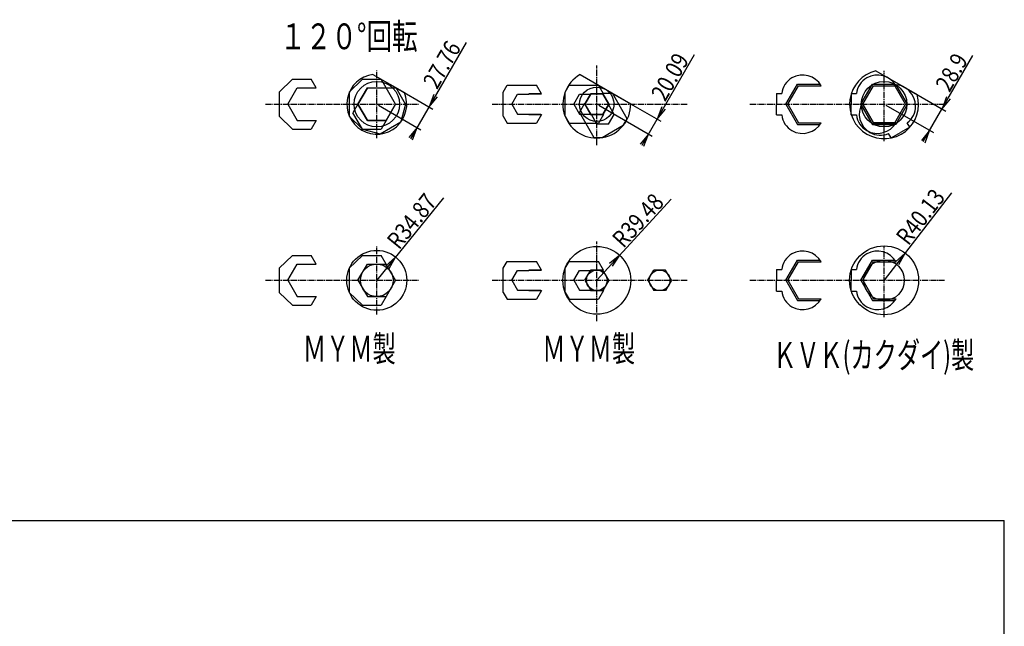
# Model space of a CAD drawing. Extents: x -2173 to 2490, y 55 to 2023.
# Drawn here: x 910 to 2055, y 1317 to 2023 of the extents above; entities that cross this region are included whole.
import ezdxf
from ezdxf.enums import TextEntityAlignment as Align

# ---------------------------------------------------------------- set-up
doc = ezdxf.new("R2010")
doc.units = 0
doc.header["$MEASUREMENT"] = 0
doc.linetypes.add('EXLTYPE3', pattern=[10, 7, -1, 1, -1])
doc.layers.get('0').update_dxf_attribs({"linetype": 'CONTINUOUS'})
doc.layers.add('図', color=7, linetype='CONTINUOUS')
doc.layers.add('図枠', color=7, linetype='CONTINUOUS')
doc.styles.add('EXCADDIM2', font='monotxt', dxfattribs={"width": 0.84, "bigfont": 'extfont'})
doc.styles.add('EXCADSTD', font='monotxt', dxfattribs={"bigfont": 'extfont'})
doc.styles.get("Standard").update_dxf_attribs({"font": 'monotxt', "bigfont": 'extfont'})
doc.dimstyles.get("Standard").update_dxf_attribs({"dimtxt": 0.18, "dimasz": 0.18, "dimexe": 0.18, "dimexo": 0.0625, "dimgap": 0.09, "dimtad": 0, "dimtih": 1, "dimtoh": 1, "dimdec": 4, "dimzin": 0, "dimtxsty": 'STANDARD', "dimcen": 0.09, "dimazin": 3, "dimtfac": 1, "dimtdec": 4, "dimtmove": 0, "dimatfit": 3, "dimtolj": 1, "dimtzin": 0})

# ---------------------------------------------------------------- blocks, each defined once
blk = doc.blocks.new('*D15')
at = {"layer": '図', "color": 3, "linetype": 'CONTINUOUS'}
for p, q in [((1667.273495, 1813.956432), (1580.916878, 1719.5)), ((1607.557755, 1748.639657), (1595.591337, 1739.255903)), ((1599.28155, 1735.882132), (1607.557755, 1748.639657))]:
    blk.add_line(p, q, dxfattribs=at)
at = {"layer": '図', "color": 2, "linetype": 'CONTINUOUS', "style": 'EXCADSTD', "width": 0.84}
blk.add_text('R39.48', height=20, rotation=47.564943, dxfattribs=at).set_placement((1636.124049, 1782.478862), align=Align.CENTER)
blk = doc.blocks.new('_EX_NORM')
at = {"color": 0, "linetype": 'CONTINUOUS'}
for q in [(-1, 0.166667), (-1, 0), (-1, -0.166667)]:
    blk.add_line((0, 0), q, dxfattribs=at)
blk = doc.blocks.new('*D16')
at = {"layer": '図', "color": 3, "linetype": 'CONTINUOUS'}
for p, q in [((1402.537901, 1815.413156), (1324.93931, 1719.5)), ((1346.873529, 1746.611061), (1335.495328, 1736.522129)), ((1339.382451, 1733.377249), (1346.873529, 1746.611061))]:
    blk.add_line(p, q, dxfattribs=at)
at = {"layer": '図', "color": 2, "linetype": 'CONTINUOUS', "style": 'EXCADSTD', "width": 0.84}
blk.add_text('R34.87', height=20, rotation=51.025391, dxfattribs=at).set_placement((1373.34522, 1782.112815), align=Align.CENTER)
blk = doc.blocks.new('*D17')
at = {"layer": '図', "color": 3, "linetype": 'CONTINUOUS'}
for p, q in [((1993.708521, 1821.34509), (1915.135463, 1719.5)), ((1939.64946, 1751.274635), (1928.507516, 1740.92538)), ((1932.466299, 1737.871195), (1939.64946, 1751.274635))]:
    blk.add_line(p, q, dxfattribs=at)
at = {"layer": '図', "color": 2, "linetype": 'CONTINUOUS', "style": 'EXCADSTD', "width": 0.84}
blk.add_text('R40.13', height=20, rotation=52.349965, dxfattribs=at).set_placement((1965.293415, 1787.378825), align=Align.CENTER)
blk = doc.blocks.new('*D18')
at = {"layer": '図', "color": 3, "linetype": 'CONTINUOUS'}
for p, q in [((1364.478902, 1884.351298), (1429.233068, 1996.508804)), ((1340.983539, 1947.289419), (1390.188194, 1918.881098)), ((1391.193004, 1935.621479), (1385.858067, 1921.381098)), ((1385.858067, 1921.381098), (1395.523131, 1933.121479)), ((1327.104374, 1923.25), (1376.309029, 1894.841679)), ((1371.978902, 1897.341679), (1362.313839, 1885.601298)), ((1366.643966, 1883.101298), (1371.978902, 1897.341679))]:
    blk.add_line(p, q, dxfattribs=at)
at = {"layer": '図', "color": 2, "linetype": 'CONTINUOUS', "style": 'EXCADSTD', "width": 0.84}
blk.add_text('27.76', height=20, rotation=60, dxfattribs=at).set_placement((1409.342523, 1965.557368), align=Align.CENTER)
blk = doc.blocks.new('*D19')
at = {"layer": '図', "color": 3, "linetype": 'CONTINUOUS'}
for p, q in [((1633.605508, 1876.759697), (1694.523627, 1982.272974)), ((1593.12506, 1940.645191), (1655.478753, 1904.645269)), ((1583.081942, 1923.25), (1645.435635, 1887.250078)), ((1656.483563, 1921.38565), (1651.148626, 1907.145269)), ((1651.148626, 1907.145269), (1660.81369, 1918.88565)), ((1641.105508, 1889.750078), (1631.440445, 1878.009697)), ((1635.770572, 1875.509697), (1641.105508, 1889.750078))]:
    blk.add_line(p, q, dxfattribs=at)
at = {"layer": '図', "color": 2, "linetype": 'CONTINUOUS', "style": 'EXCADSTD', "width": 0.84}
blk.add_text('20.09', height=20, rotation=60, dxfattribs=at).set_placement((1674.633082, 1951.321539), align=Align.CENTER)
blk = doc.blocks.new('*D20')
at = {"layer": '図', "color": 3, "linetype": 'CONTINUOUS'}
for p, q in [((1960.647015, 1880.903385), (2018.472605, 1981.060246)), ((1931.751116, 1948.279156), (1986.927732, 1916.422922)), ((1987.932541, 1933.163303), (1982.597605, 1918.922922)), ((1982.597605, 1918.922922), (1992.262668, 1930.663303)), ((1917.300526, 1923.25), (1972.477142, 1891.393766)), ((1968.147015, 1893.893766), (1958.481951, 1882.153385)), ((1962.812078, 1879.653385), (1968.147015, 1893.893766))]:
    blk.add_line(p, q, dxfattribs=at)
at = {"layer": '図', "color": 2, "linetype": 'CONTINUOUS', "style": 'EXCADSTD', "width": 0.84}
blk.add_text('28.9', height=20, rotation=60, dxfattribs=at).set_placement((2002.33206, 1956.604002), align=Align.CENTER)

msp = doc.modelspace()

# ---------------------------------------------------------------- linework, layer by layer
at = {"layer": '図', "color": 3, "linetype": 'CONTINUOUS'}
for p, q in [((1320.537447, 1959.093976), (1357.099503, 1937.984863)), ((1561.522787, 1958.890771), (1620.397205, 1924.89961)), ((1905.472488, 1963.451129), (1953.699617, 1935.607183))]:
    msp.add_line(p, q, dxfattribs=at)
at = {"layer": '図', "color": 6, "linetype": 'EXLTYPE3'}
for p, q in [((1324.93931, 1884.8), (1324.93931, 1964.55)), ((1580.916878, 1877), (1580.916878, 1969.5)), ((1915.135463, 1881.5), (1915.135463, 1963.4)), ((1195.5, 1924.5), (1374, 1924.5)), ((1459, 1924.5), (1686, 1924.5)), ((1759, 1924.5), (1985.5, 1924.5)), ((1580.916878, 1672), (1580.916878, 1764.5)), ((1324.93931, 1679.8), (1324.93931, 1759.55)), ((1915.135463, 1676.5), (1915.135463, 1758.4)), ((1195.5, 1719.5), (1374, 1719.5)), ((1459, 1719.5), (1686, 1719.5)), ((1759, 1719.5), (1985.5, 1719.5))]:
    msp.add_line(p, q, dxfattribs=at)
at = {"layer": '図', "color": 7, "linetype": 'CONTINUOUS'}
for p, q in [((1226.696152, 1953.5), (1211.5, 1938.5)), ((1226.696152, 1953.5), (1248.726497, 1953.5)), ((1254.5, 1943.5), (1248.726497, 1953.5)), ((1308.196152, 1953.5), (1293, 1938.5)), ((1308.196152, 1953.5), (1330.226497, 1953.5)), ((1336, 1943.5), (1330.226497, 1953.5)), ((1801, 1924.5), (1814.567731, 1948)), ((1814.567731, 1948), (1840.714777, 1948)), ((1888, 1924.5), (1901.567731, 1948)), ((1901.567731, 1948), (1927.714777, 1948)), ((1211.5, 1938.5), (1211.5, 1910.5)), ((1221.5, 1924.5), (1232.469655, 1943.5)), ((1232.469655, 1943.5), (1254.5, 1943.5)), ((1293, 1938.5), (1293, 1910.5)), ((1303, 1924.5), (1313.969655, 1943.5)), ((1313.969655, 1943.5), (1303, 1924.5)), ((1313.969655, 1943.5), (1336, 1943.5)), ((1313.969655, 1943.5), (1335.908965, 1943.5)), ((1346.87862, 1924.5), (1335.863448, 1943.578838)), ((1335.863448, 1943.578838), (1347.410453, 1943.578838)), ((1346.87862, 1924.5), (1335.908965, 1943.5)), ((1358.425626, 1924.5), (1347.410453, 1943.578838)), ((1472, 1938.5), (1476.64767, 1946.55)), ((1472, 1910.5), (1472, 1938.5)), ((1476.64767, 1946.55), (1510.89763, 1946.55)), ((1482, 1924.5), (1488.639528, 1936)), ((1488.639528, 1936), (1501.7, 1936)), ((1501.7, 1936.5), (1516.7, 1936.5)), ((1501.7, 1936.5), (1501.7, 1936)), ((1515.845082, 1936.5), (1501.988675, 1936.5)), ((1516.7, 1936.5), (1510.89763, 1946.55)), ((1544, 1938.5), (1548.64767, 1946.55)), ((1544, 1910.5), (1544, 1938.5)), ((1548.64767, 1946.55), (1582.89763, 1946.55)), ((1554, 1924.5), (1560.639528, 1936)), ((1560.639528, 1936), (1573.7, 1936)), ((1567.060472, 1924.5), (1573.988675, 1936.5)), ((1573.988675, 1936.5), (1567.060472, 1924.5)), ((1573.7, 1936.5), (1588.7, 1936.5)), ((1573.7, 1936.5), (1573.7, 1936)), ((1587.845082, 1936.5), (1573.988675, 1936.5)), ((1573.988675, 1936.5), (1587.845082, 1936.5)), ((1588.7, 1936.5), (1582.89763, 1946.55)), ((1587.417622, 1937.240381), (1599.022363, 1937.240381)), ((1594.917622, 1924.25), (1587.417622, 1937.240381)), ((1594.773285, 1924.5), (1587.845082, 1936.5)), ((1587.845082, 1936.5), (1594.773285, 1924.5)), ((1616.147343, 1907.579046), (1599.022363, 1937.240381)), ((1790, 1937), (1790, 1924.5)), ((1790, 1937), (1796, 1937)), ((1803.309401, 1924.5), (1815.722432, 1946)), ((1815.722432, 1946), (1842, 1946)), ((1877, 1937), (1877, 1924.5)), ((1877, 1937), (1883, 1937)), ((1890.309401, 1924.5), (1902.722432, 1946)), ((1902.722432, 1946), (1929, 1946)), ((1939.961524, 1924.5), (1926.82274, 1947.257042)), ((1942.270925, 1924.5), (1929.197403, 1947.144006)), ((1221.5, 1924.5), (1232.469655, 1905.5)), ((1302.954483, 1924.578838), (1297.18098, 1914.578838)), ((1313.969655, 1905.5), (1302.954483, 1924.578838)), ((1303, 1924.5), (1313.969655, 1905.5)), ((1346.87862, 1924.5), (1335.908965, 1905.5)), ((1335.908965, 1905.5), (1346.87862, 1924.5)), ((1358.425626, 1924.5), (1353.033321, 1903.839746)), ((1482, 1924.5), (1488.639528, 1913)), ((1554, 1924.5), (1560.639528, 1913)), ((1566.633013, 1925.240381), (1560.830642, 1915.190381)), ((1574.133013, 1912.25), (1566.633013, 1925.240381)), ((1567.060472, 1924.5), (1573.988675, 1912.5)), ((1567.060472, 1924.5), (1573.988675, 1912.5)), ((1594.773285, 1924.5), (1587.845082, 1912.5)), ((1587.845082, 1912.5), (1594.773285, 1924.5)), ((1790, 1912), (1790, 1924.5)), ((1801, 1924.5), (1814.567731, 1901)), ((1803.309401, 1924.5), (1815.722432, 1903)), ((1877, 1912), (1877, 1924.5)), ((1888, 1924.5), (1901.567731, 1901)), ((1902.722432, 1903), (1889.583648, 1925.757042)), ((1890.309401, 1924.5), (1902.722432, 1903)), ((1927.548493, 1903), (1939.961524, 1924.5)), ((1928.703194, 1901), (1942.270925, 1924.5)), ((1308.196152, 1895.5), (1297.18098, 1914.578838)), ((1488.639528, 1913), (1501.7, 1913)), ((1501.7, 1912.5), (1501.7, 1913)), ((1560.639528, 1913), (1573.7, 1913)), ((1577.955623, 1885.529046), (1560.830642, 1915.190381)), ((1573.7, 1912.5), (1573.7, 1913)), ((1594.917622, 1924.25), (1594.48461, 1924)), ((1601.014846, 1912.6893), (1594.48461, 1924)), ((1901.567731, 1901), (1888.494209, 1923.644006)), ((1226.696152, 1895.5), (1211.5, 1910.5)), ((1232.469655, 1905.5), (1254.5, 1905.5)), ((1254.5, 1905.5), (1248.726497, 1895.5)), ((1308.196152, 1895.5), (1293, 1910.5)), ((1313.969655, 1905.5), (1336, 1905.5)), ((1335.908965, 1905.5), (1313.969655, 1905.5)), ((1328.78461, 1889.839746), (1353.033321, 1903.839746)), ((1336, 1905.5), (1330.226497, 1895.5)), ((1472, 1910.5), (1476.64767, 1902.45)), ((1476.64767, 1902.45), (1510.89763, 1902.45)), ((1501.7, 1912.5), (1516.7, 1912.5)), ((1515.845082, 1912.5), (1501.988675, 1912.5)), ((1516.7, 1912.5), (1510.89763, 1902.45)), ((1544, 1910.5), (1548.64767, 1902.45)), ((1548.64767, 1902.45), (1582.89763, 1902.45)), ((1573.7, 1912.5), (1588.7, 1912.5)), ((1587.845082, 1912.5), (1573.988675, 1912.5)), ((1587.845082, 1912.5), (1573.988675, 1912.5)), ((1574.133013, 1912.25), (1574.566025, 1912.5)), ((1581.096261, 1901.1893), (1574.566025, 1912.5)), ((1588.7, 1912.5), (1582.89763, 1902.45)), ((1594.375318, 1901.1893), (1601.014846, 1912.6893)), ((1611.499673, 1899.529046), (1616.147343, 1907.579046)), ((1790, 1912), (1796, 1912)), ((1815.722432, 1903), (1842, 1903)), ((1877, 1912), (1883, 1912)), ((1902.722432, 1903), (1929, 1903)), ((1927.548493, 1903), (1902.722432, 1903)), ((1945.028512, 1897.723721), (1942.028512, 1902.919873)), ((1226.696152, 1895.5), (1248.726497, 1895.5)), ((1308.196152, 1895.5), (1330.226497, 1895.5)), ((1308.196152, 1895.5), (1328.78461, 1889.839746)), ((1594.375318, 1901.1893), (1581.096261, 1901.1893)), ((1611.499673, 1899.529046), (1587.250962, 1885.529046)), ((1814.567731, 1901), (1840.714777, 1901)), ((1901.567731, 1901), (1927.714777, 1901)), ((1928.703194, 1901), (1901.567731, 1901)), ((1923.377876, 1885.223721), (1920.377876, 1890.419873)), ((1923.377876, 1885.223721), (1934.203194, 1891.473721)), ((1945.028512, 1897.723721), (1934.203194, 1891.473721)), ((1587.250962, 1885.529046), (1577.955623, 1885.529046)), ((1226.696152, 1748.5), (1211.5, 1733.5)), ((1226.696152, 1748.5), (1248.726497, 1748.5)), ((1254.5, 1738.5), (1248.726497, 1748.5)), ((1308.196152, 1748.5), (1293, 1733.5)), ((1308.196152, 1748.5), (1330.226497, 1748.5)), ((1336, 1738.5), (1330.226497, 1748.5)), ((1472, 1733.5), (1476.64767, 1741.55)), ((1476.64767, 1741.55), (1510.89763, 1741.55)), ((1516.7, 1731.5), (1510.89763, 1741.55)), ((1544, 1733.5), (1548.64767, 1741.55)), ((1548.64767, 1741.55), (1582.89763, 1741.55)), ((1588.7, 1731.5), (1582.89763, 1741.55)), ((1801, 1719.5), (1814.567731, 1743)), ((1814.567731, 1743), (1840.714777, 1743)), ((1888, 1719.5), (1901.567731, 1743)), ((1901.567731, 1743), (1927.714777, 1743)), ((1211.5, 1733.5), (1211.5, 1705.5)), ((1221.5, 1719.5), (1232.469655, 1738.5)), ((1232.469655, 1738.5), (1254.5, 1738.5)), ((1293, 1733.5), (1293, 1705.5)), ((1303, 1719.5), (1313.969655, 1738.5)), ((1313.969655, 1738.5), (1336, 1738.5)), ((1346.87862, 1719.5), (1335.908965, 1738.5)), ((1472, 1705.5), (1472, 1733.5)), ((1482, 1719.5), (1488.639528, 1731)), ((1488.639528, 1731), (1501.7, 1731)), ((1501.7, 1731.5), (1501.7, 1731)), ((1501.7, 1731.5), (1516.7, 1731.5)), ((1515.845082, 1731.5), (1501.988675, 1731.5)), ((1544, 1705.5), (1544, 1733.5)), ((1554, 1719.5), (1560.639528, 1731)), ((1560.639528, 1731), (1573.7, 1731)), ((1567.060472, 1719.5), (1573.988675, 1731.5)), ((1573.7, 1731.5), (1573.7, 1731)), ((1573.7, 1731.5), (1588.7, 1731.5)), ((1587.845082, 1731.5), (1573.988675, 1731.5)), ((1594.773285, 1719.5), (1587.845082, 1731.5)), ((1640.143594, 1719.5), (1647.071797, 1731.5)), ((1660.928203, 1731.5), (1647.071797, 1731.5)), ((1667.856406, 1719.5), (1660.928203, 1731.5)), ((1790, 1732), (1796, 1732)), ((1790, 1732), (1790, 1719.5)), ((1803.309401, 1719.5), (1815.722432, 1741)), ((1815.722432, 1741), (1842, 1741)), ((1877, 1732), (1883, 1732)), ((1877, 1732), (1877, 1719.5)), ((1890.309401, 1719.5), (1902.722432, 1741)), ((1902.722432, 1741), (1929, 1741)), ((1221.5, 1719.5), (1232.469655, 1700.5)), ((1303, 1719.5), (1313.969655, 1700.5)), ((1346.87862, 1719.5), (1335.908965, 1700.5)), ((1482, 1719.5), (1488.639528, 1708)), ((1554, 1719.5), (1560.639528, 1708)), ((1567.060472, 1719.5), (1573.988675, 1707.5)), ((1594.773285, 1719.5), (1587.845082, 1707.5)), ((1640.143594, 1719.5), (1647.071797, 1707.5)), ((1667.856406, 1719.5), (1660.928203, 1707.5)), ((1790, 1707), (1790, 1719.5)), ((1801, 1719.5), (1814.567731, 1696)), ((1803.309401, 1719.5), (1815.722432, 1698)), ((1877, 1707), (1877, 1719.5)), ((1888, 1719.5), (1901.567731, 1696)), ((1890.309401, 1719.5), (1902.722432, 1698)), ((1488.639528, 1708), (1501.7, 1708)), ((1501.7, 1707.5), (1501.7, 1708)), ((1501.7, 1707.5), (1516.7, 1707.5)), ((1515.845082, 1707.5), (1501.988675, 1707.5)), ((1516.7, 1707.5), (1510.89763, 1697.45)), ((1560.639528, 1708), (1573.7, 1708)), ((1573.7, 1707.5), (1573.7, 1708)), ((1573.7, 1707.5), (1588.7, 1707.5)), ((1587.845082, 1707.5), (1573.988675, 1707.5)), ((1588.7, 1707.5), (1582.89763, 1697.45)), ((1660.928203, 1707.5), (1647.071797, 1707.5)), ((1790, 1707), (1796, 1707)), ((1877, 1707), (1883, 1707)), ((1226.696152, 1690.5), (1211.5, 1705.5)), ((1232.469655, 1700.5), (1254.5, 1700.5)), ((1254.5, 1700.5), (1248.726497, 1690.5)), ((1308.196152, 1690.5), (1293, 1705.5)), ((1313.969655, 1700.5), (1336, 1700.5)), ((1336, 1700.5), (1330.226497, 1690.5)), ((1472, 1705.5), (1476.64767, 1697.45)), ((1476.64767, 1697.45), (1510.89763, 1697.45)), ((1544, 1705.5), (1548.64767, 1697.45)), ((1548.64767, 1697.45), (1582.89763, 1697.45)), ((1814.567731, 1696), (1840.714777, 1696)), ((1815.722432, 1698), (1842, 1698)), ((1901.567731, 1696), (1927.714777, 1696)), ((1902.722432, 1698), (1929, 1698)), ((1226.696152, 1690.5), (1248.726497, 1690.5)), ((1308.196152, 1690.5), (1330.226497, 1690.5))]:
    msp.add_line(p, q, dxfattribs=at)
for centre, radius in [((1324.93931, 1924.5), 26.5), ((1915.135463, 1924.5), 26.5), ((1580.916878, 1924.5), 20), ((1324.93931, 1719.5), 34.872905), ((1580.916878, 1719.5), 39.482349), ((1915.135463, 1719.5), 40.131827), ((1915.135463, 1719.5), 23.5), ((1324.93931, 1719.5), 19), ((1580.916878, 1719.5), 12), ((1654, 1719.5), 12)]:
    msp.add_circle(centre, radius, dxfattribs=at)
for centre, radius, start, end in [((1324.93931, 1924.5), 34.872905, 97.251554, 22.748446), ((1580.916878, 1924.5), 39.482349, 119.420086, 0.579914), ((1915.135463, 1924.5), 40.131827, 103.93263, 16.06737), ((1819.855406, 1934.369485), 24, 119.601128, 173.707466), ((1820.349365, 1933.5), 25, 30, 119.601128), ((1906.855406, 1934.369485), 24, 119.601128, 173.707466), ((1907.349365, 1933.5), 25, 30, 119.601128), ((1926.82274, 1922.257042), 25, 0.398872, 90), ((1911.234283, 1913.257042), 25, 150, 239.601128), ((1927.822716, 1922.264003), 24, 306.292534, 0.398872), ((1819.855406, 1914.630515), 24, 186.292534, 240.398872), ((1820.349365, 1915.5), 25, 240.398872, 330), ((1906.855406, 1914.630515), 24, 186.292534, 240.398872), ((1907.349365, 1915.5), 25, 240.398872, 330), ((1910.728266, 1912.394518), 24, 239.601128, 293.707466), ((1820.349365, 1728.5), 25, 30, 119.601128), ((1907.349365, 1728.5), 25, 30, 119.601128), ((1819.855406, 1729.369485), 24, 119.601128, 173.707466), ((1906.855406, 1729.369485), 24, 119.601128, 173.707466), ((1819.855406, 1709.630515), 24, 186.292534, 240.398872), ((1906.855406, 1709.630515), 24, 186.292534, 240.398872), ((1820.349365, 1710.5), 25, 240.398872, 330), ((1907.349365, 1710.5), 25, 240.398872, 330)]:
    msp.add_arc(centre, radius, start, end, dxfattribs=at)
at = {"layer": '図枠', "color": 7, "linetype": 'CONTINUOUS'}
for p in [(130, 1440), (2055, 55)]:
    msp.add_line(p, (2055, 1440), dxfattribs=at)

# ---------------------------------------------------------------- texts
at = {"layer": '図', "color": 2, "linetype": 'CONTINUOUS', "style": 'EXCADSTD'}
for s, width, p, p2 in [('１２０°回転', 0.746667, (1212.5, 1988.5), (1372.499998, 1988.5)), ('ＭＹＭ製', 0.756, (1239, 1625), (1346.999999, 1625)), ('ＭＹＭ製', 0.756, (1517.5, 1625), (1625.499999, 1625)), ('ＫＶＫ(カクダイ)製', 0.68016, (1786, 1617.5), (2019.999997, 1617.5))]:
    msp.add_text(s, height=30, dxfattribs=dict(at, width=width)).set_placement(p, p2, align=Align.FIT)

# ---------------------------------------------------------------- dimensions: what is measured, and where the dimension line sits
at = {"layer": '図', "color": 3, "linetype": 'CONTINUOUS'}
for base, p1, p2, angle, picture, middle in [((1385.858067, 1921.381098), (1324.93931, 1924.5), (1338.818475, 1948.539419), 60.000000055, '*D18', (1400.682269, 1970.557368)), ((1651.148626, 1907.145269), (1580.916878, 1924.5), (1590.959996, 1941.895191), 60.00000051, '*D19', (1665.972828, 1956.321539)), ((1982.597605, 1918.922922), (1915.135463, 1924.5), (1929.586053, 1949.529156), 59.999999921, '*D20', (1993.671806, 1961.604002))]:
    dim = msp.add_linear_dim(base=base, p1=p1, p2=p2, angle=angle, dimstyle='STANDARD', override={"dimtxt": 20, "dimasz": 15, "dimexe": 5, "dimexo": 2.5, "dimgap": 1.75, "dimtad": 1, "dimjust": 2, "dimtih": 0, "dimtoh": 0, "dimdec": 2, "dimzin": 8, "dimtxsty": 'EXCADDIM2', "dimblk1": '_EX_NORM', "dimblk2": '_EX_NORM', "dimsah": 1, "dimse1": 0, "dimse2": 0, "dimclrd": 3, "dimclre": 3, "dimclrt": 2, "dimtmove": 2}, dxfattribs=at)
    dim.commit()
    dim.dimension.update_dxf_attribs({"geometry": picture, "text_midpoint": middle, "dimtype": 161})
for center, mpoint, picture, middle in [((1324.93931, 1719.5), (1346.873529, 1746.611061), '*D16', (1365.570973, 1788.402574)), ((1580.916878, 1719.5), (1607.557755, 1748.639657), '*D15', (1628.743623, 1789.226403)), ((1915.135463, 1719.5), (1939.64946, 1751.274635), '*D17', (1957.37585, 1793.487194))]:
    dim = msp.add_radius_dim(center=center, mpoint=mpoint, dimstyle='STANDARD', override={"dimtxt": 20, "dimasz": 15, "dimgap": 1.75, "dimtad": 1, "dimjust": 1, "dimtih": 0, "dimtoh": 0, "dimdec": 2, "dimzin": 8, "dimtxsty": 'EXCADDIM2', "dimblk1": '_EX_NORM', "dimblk2": '_EX_NORM', "dimsah": 1, "dimclrd": 3, "dimclre": 3, "dimclrt": 2, "dimtmove": 2}, dxfattribs=at)
    dim.commit()
    dim.dimension.update_dxf_attribs({"geometry": picture, "text_midpoint": middle, "dimtype": 164})

doc.saveas('drawing.dxf')
